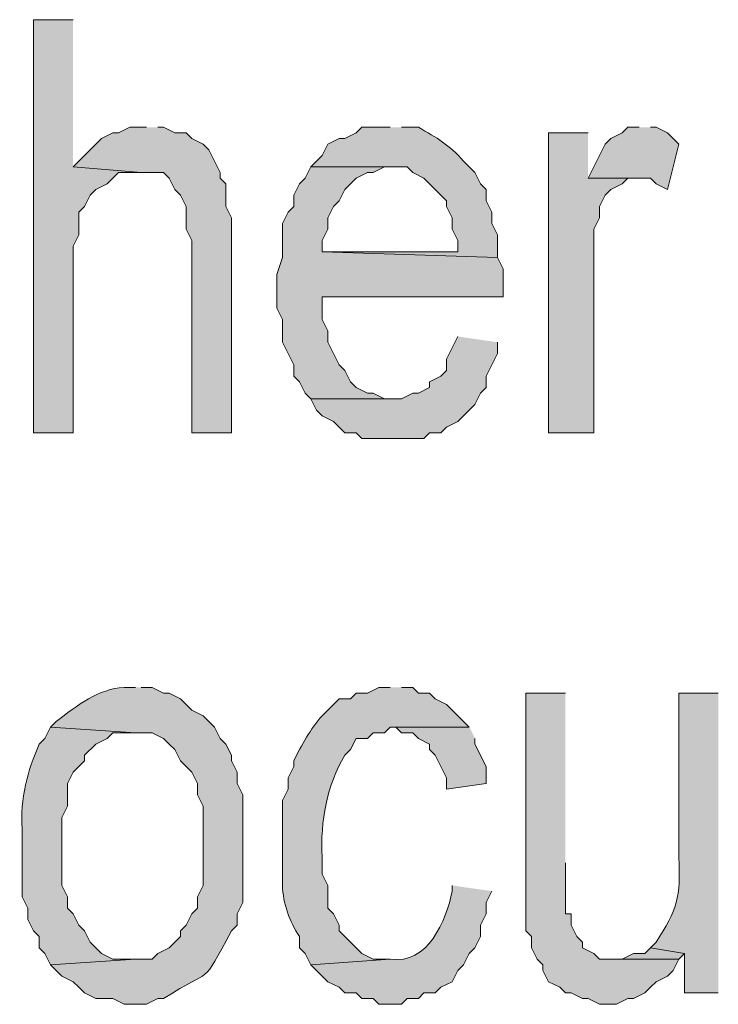
# Model space of a CAD drawing. Extents: x 17 to 595, y 17 to 775.
# Drawn here: x 321 to 329, y 39 to 49 of the extents above; entities that cross this region are included whole.
import ezdxf

# ---------------------------------------------------------------- set-up
doc = ezdxf.new("R2010")
doc.units = 0
doc.header["$MEASUREMENT"] = 0
doc.layers.add('Layer 1', color=7, linetype='Continuous', lineweight=0)

msp = doc.modelspace()

# ---------------------------------------------------------------- hatches: boundary and pattern name
at = {"layer": 'Layer 1', "true_color": 0x000000, "transparency": 33554687}
for points in [[(321.78, 49.26), (321.36, 49.26), (321.36, 44.88), (321.78, 44.88), (321.78, 46.86), (321.84, 46.98), (321.84, 47.22), (321.9, 47.28), (321.96, 47.4), (322.02, 47.46), (322.14, 47.52), (322.26, 47.64), (322.5, 47.64), (321.78, 47.7)], [(322.56, 48.12), (322.38, 48.12), (322.26, 48.06), (322.2, 48.06), (322.08, 48), (322.02, 47.94), (321.78, 47.7), (322.5, 47.64), (322.74, 47.64), (322.8, 47.58), (322.86, 47.46), (322.92, 47.4), (322.98, 47.28), (322.98, 47.04), (323.04, 46.92), (323.04, 44.88), (323.46, 44.88), (323.46, 47.16), (323.4, 47.28), (323.4, 47.52), (323.34, 47.58), (323.34, 47.64), (323.22, 47.88), (323.16, 47.94), (323.04, 48), (322.98, 48.06), (322.86, 48.06), (322.74, 48.12), (322.68, 48.12)], [(327.24, 48.06), (326.82, 48.06), (326.82, 44.88), (327.3, 44.88), (327.3, 47.04), (327.36, 47.16), (327.36, 47.28), (327.42, 47.4), (327.48, 47.46), (327.6, 47.52), (327.66, 47.58), (327.78, 47.58), (327.24, 47.58)], [(327.78, 48.12), (327.66, 48.12), (327.6, 48.06), (327.48, 48), (327.42, 47.94), (327.36, 47.82), (327.3, 47.7), (327.24, 47.58), (327.9, 47.58), (327.96, 47.52), (328.08, 47.46), (328.2, 47.94), (328.14, 48), (328.08, 48.06), (327.96, 48.12), (327.9, 48.12)], [(324.3, 47.7), (324.24, 47.58), (324.18, 47.52), (324.12, 47.4), (324.12, 47.28), (324.06, 47.22), (324, 47.1), (324, 46.74), (323.94, 46.56), (323.94, 46.2), (324, 46.08), (324, 45.84), (324.06, 45.72), (324.12, 45.6), (324.12, 45.48), (324.18, 45.42), (324.24, 45.3), (324.3, 45.24), (325.2, 45.24), (325.08, 45.24), (324.96, 45.3), (324.9, 45.3), (324.78, 45.36), (324.72, 45.42), (324.66, 45.54), (324.6, 45.6), (324.54, 45.72), (324.48, 45.84), (324.48, 45.96), (324.42, 46.08), (324.42, 46.32), (326.34, 46.32), (326.34, 46.62), (326.28, 46.74), (324.42, 46.8), (324.42, 46.92), (324.48, 47.04), (324.48, 47.16), (324.54, 47.28), (324.6, 47.34), (324.66, 47.46), (324.78, 47.58), (324.9, 47.64), (324.96, 47.64), (325.08, 47.7), (325.14, 47.7)], [(325.86, 45.9), (325.8, 45.78), (325.74, 45.66), (325.74, 45.54), (325.68, 45.48), (325.56, 45.42), (325.56, 45.36), (325.44, 45.3), (325.38, 45.3), (325.26, 45.24), (324.3, 45.24), (324.36, 45.12), (324.42, 45.06), (324.54, 45), (324.6, 44.94), (324.66, 44.88), (324.78, 44.88), (324.84, 44.82), (325.5, 44.82), (325.56, 44.88), (325.68, 44.88), (325.74, 44.94), (325.86, 45), (326.04, 45.18), (326.1, 45.3), (326.16, 45.36), (326.16, 45.48), (326.28, 45.72), (326.28, 45.84)], [(327, 42.12), (326.58, 42.12), (326.58, 39.6), (326.64, 39.54), (326.64, 39.42), (326.7, 39.3), (326.76, 39.24), (326.76, 39.18), (326.82, 39.06), (326.94, 39), (327, 38.94), (327.06, 38.94), (327.18, 38.88), (327.24, 38.88), (327.36, 38.82), (327.54, 38.82), (327.66, 38.88), (327.72, 38.88), (327.84, 38.94), (327.9, 39), (327.96, 39.06), (328.08, 39.12), (328.14, 39.18), (328.2, 39.3), (327.36, 39.3), (327.3, 39.36), (327.18, 39.42), (327.18, 39.48), (327.12, 39.54), (327.06, 39.66), (327.06, 39.78), (327, 39.78), (327, 40.32)], [(325.98, 41.76), (325.14, 41.76), (325.2, 41.76), (325.26, 41.7), (325.38, 41.7), (325.44, 41.64), (325.56, 41.58), (325.56, 41.52), (325.62, 41.46), (325.68, 41.34), (325.74, 41.22), (325.74, 41.1), (326.16, 41.16), (326.16, 41.34), (326.04, 41.58), (326.04, 41.64)], [(327.9, 39.42), (327.84, 39.36), (327.72, 39.36), (327.6, 39.3), (327.54, 39.3), (328.2, 39.3), (328.26, 39.36)]]:
    msp.add_hatch(color=18, dxfattribs=at).paths.add_polyline_path(points)
h = msp.add_hatch(color=18, dxfattribs=at)
edge = h.paths.add_edge_path()
edge.add_spline(control_points=[(325.14, 48.12), (325.14, 48.12), (324.84, 48.12), (324.84, 48.12), (324.84, 48.12), (324.78, 48.06), (324.78, 48.06), (324.78, 48.06), (324.66, 48), (324.66, 48), (324.66, 48), (324.6, 48), (324.6, 48), (324.6, 48), (324.48, 47.94), (324.48, 47.94), (324.48, 47.94), (324.42, 47.82), (324.42, 47.82), (324.42, 47.82), (324.36, 47.76), (324.36, 47.76), (324.36, 47.76), (324.3, 47.7), (324.3, 47.7), (324.3, 47.7), (325.32, 47.7), (325.32, 47.7), (325.32, 47.7), (325.38, 47.64), (325.38, 47.64), (325.38, 47.64), (325.5, 47.58), (325.5, 47.58), (325.5, 47.58), (325.74, 47.34), (325.74, 47.34), (325.74, 47.34), (325.74, 47.28), (325.74, 47.28), (325.74, 47.28), (325.8, 47.16), (325.8, 47.16), (325.8, 47.16), (325.8, 47.04), (325.8, 47.04), (325.8, 47.04), (325.86, 46.92), (325.86, 46.92), (325.86, 46.92), (325.86, 46.8), (325.86, 46.8), (325.86, 46.8), (324.42, 46.8), (324.42, 46.8), (324.42, 46.8), (326.28, 46.74), (326.28, 46.74), (326.28, 46.74), (326.28, 46.98), (326.28, 46.98), (326.28, 46.98), (326.22, 47.1), (326.22, 47.1), (326.22, 47.1), (326.22, 47.22), (326.22, 47.22), (326.22, 47.22), (326.16, 47.34), (326.16, 47.34), (326.16, 47.34), (326.16, 47.46), (326.16, 47.46), (326.16, 47.46), (326.1, 47.52), (326.1, 47.52), (326.1, 47.52), (326.04, 47.64), (326.04, 47.64), (326.04, 47.64), (325.92, 47.76), (325.92, 47.76), (325.771, 47.93), (325.635, 48.009), (325.44, 48.12), (325.44, 48.12), (325.26, 48.12), (325.26, 48.12)], knot_values=[0, 0, 0, 0, 1, 1, 1, 2, 2, 2, 3, 3, 3, 4, 4, 4, 5, 5, 5, 6, 6, 6, 7, 7, 7, 8, 8, 8, 9, 9, 9, 10, 10, 10, 11, 11, 11, 12, 12, 12, 13, 13, 13, 14, 14, 14, 15, 15, 15, 16, 16, 16, 17, 17, 17, 18, 18, 18, 19, 19, 19, 20, 20, 20, 21, 21, 21, 22, 22, 22, 23, 23, 23, 24, 24, 24, 25, 25, 25, 26, 26, 26, 27, 27, 27, 28, 28, 28, 29, 29, 29, 29], degree=3, periodic=0)
edge.add_line((325.26, 48.12), (325.14, 48.12))
h = msp.add_hatch(color=18, dxfattribs=at)
edge = h.paths.add_edge_path()
edge.add_spline(control_points=[(322.44, 42.18), (322.44, 42.18), (322.32, 42.18), (322.32, 42.18), (322.052, 42.167), (321.822, 41.989), (321.6, 41.82), (321.6, 41.82), (321.54, 41.76), (321.54, 41.76), (321.54, 41.76), (322.44, 41.7), (322.44, 41.7), (322.44, 41.7), (322.62, 41.7), (322.62, 41.7), (322.62, 41.7), (322.74, 41.64), (322.74, 41.64), (322.74, 41.64), (322.8, 41.58), (322.8, 41.58), (322.8, 41.58), (322.86, 41.52), (322.86, 41.52), (322.86, 41.52), (322.92, 41.4), (322.92, 41.4), (322.92, 41.4), (323.04, 41.28), (323.04, 41.28), (323.04, 41.28), (323.1, 41.16), (323.1, 41.16), (323.1, 41.16), (323.1, 41.04), (323.1, 41.04), (323.1, 41.04), (323.16, 40.92), (323.16, 40.92), (323.16, 40.92), (323.16, 40.08), (323.16, 40.08), (323.16, 40.08), (323.1, 39.96), (323.1, 39.96), (323.1, 39.96), (323.1, 39.84), (323.1, 39.84), (323.1, 39.84), (323.04, 39.78), (323.04, 39.78), (323.04, 39.78), (322.98, 39.66), (322.98, 39.66), (322.98, 39.66), (322.92, 39.6), (322.92, 39.6), (322.92, 39.6), (322.92, 39.54), (322.92, 39.54), (322.92, 39.54), (322.86, 39.48), (322.86, 39.48), (322.86, 39.48), (322.8, 39.42), (322.8, 39.42), (322.8, 39.42), (322.68, 39.36), (322.68, 39.36), (322.68, 39.36), (322.62, 39.3), (322.62, 39.3), (322.62, 39.3), (322.44, 39.3), (322.44, 39.3), (322.44, 39.3), (321.54, 39.24), (321.54, 39.24), (321.54, 39.24), (321.66, 39.12), (321.66, 39.12), (321.66, 39.12), (321.78, 39.06), (321.78, 39.06), (321.78, 39.06), (321.84, 39), (321.84, 39), (321.84, 39), (321.9, 38.94), (321.9, 38.94), (321.9, 38.94), (322.02, 38.88), (322.02, 38.88), (322.02, 38.88), (322.2, 38.88), (322.2, 38.88), (322.2, 38.88), (322.32, 38.82), (322.32, 38.82), (322.32, 38.82), (322.56, 38.82), (322.56, 38.82), (322.56, 38.82), (322.68, 38.88), (322.68, 38.88), (322.68, 38.88), (322.74, 38.88), (322.74, 38.88), (323.284, 39.23), (323.125, 38.985), (323.46, 39.6), (323.46, 39.6), (323.52, 39.66), (323.52, 39.66), (323.52, 39.66), (323.52, 39.78), (323.52, 39.78), (323.52, 39.78), (323.58, 39.9), (323.58, 39.9), (323.58, 39.9), (323.58, 41.04), (323.58, 41.04), (323.58, 41.04), (323.52, 41.16), (323.52, 41.16), (323.52, 41.16), (323.52, 41.28), (323.52, 41.28), (323.52, 41.28), (323.46, 41.4), (323.46, 41.4), (323.46, 41.4), (323.46, 41.46), (323.46, 41.46), (323.46, 41.46), (323.4, 41.58), (323.4, 41.58), (323.4, 41.58), (323.34, 41.64), (323.34, 41.64), (323.34, 41.64), (323.28, 41.76), (323.28, 41.76), (323.28, 41.76), (323.16, 41.88), (323.16, 41.88), (323.16, 41.88), (323.04, 41.94), (323.04, 41.94), (323.04, 41.94), (322.98, 42), (322.98, 42), (322.98, 42), (322.92, 42.06), (322.92, 42.06), (322.92, 42.06), (322.8, 42.12), (322.8, 42.12), (322.8, 42.12), (322.74, 42.12), (322.74, 42.12), (322.74, 42.12), (322.62, 42.18), (322.62, 42.18), (322.62, 42.18), (322.5, 42.18), (322.5, 42.18)], knot_values=[0, 0, 0, 0, 1, 1, 1, 2, 2, 2, 3, 3, 3, 4, 4, 4, 5, 5, 5, 6, 6, 6, 7, 7, 7, 8, 8, 8, 9, 9, 9, 10, 10, 10, 11, 11, 11, 12, 12, 12, 13, 13, 13, 14, 14, 14, 15, 15, 15, 16, 16, 16, 17, 17, 17, 18, 18, 18, 19, 19, 19, 20, 20, 20, 21, 21, 21, 22, 22, 22, 23, 23, 23, 24, 24, 24, 25, 25, 25, 26, 26, 26, 27, 27, 27, 28, 28, 28, 29, 29, 29, 30, 30, 30, 31, 31, 31, 32, 32, 32, 33, 33, 33, 34, 34, 34, 35, 35, 35, 36, 36, 36, 37, 37, 37, 38, 38, 38, 39, 39, 39, 40, 40, 40, 41, 41, 41, 42, 42, 42, 43, 43, 43, 44, 44, 44, 45, 45, 45, 46, 46, 46, 47, 47, 47, 48, 48, 48, 49, 49, 49, 50, 50, 50, 51, 51, 51, 52, 52, 52, 53, 53, 53, 54, 54, 54, 55, 55, 55, 56, 56, 56, 56], degree=3, periodic=0)
edge.add_line((322.5, 42.18), (322.44, 42.18))
h = msp.add_hatch(color=18, dxfattribs=at)
edge = h.paths.add_edge_path()
edge.add_spline(control_points=[(325.14, 42.18), (325.14, 42.18), (325.02, 42.18), (325.02, 42.18), (325.02, 42.18), (324.9, 42.12), (324.9, 42.12), (324.9, 42.12), (324.78, 42.12), (324.78, 42.12), (324.78, 42.12), (324.72, 42.06), (324.72, 42.06), (324.72, 42.06), (324.6, 42.06), (324.6, 42.06), (324.6, 42.06), (324.54, 42), (324.54, 42), (324.54, 42), (324.42, 41.88), (324.42, 41.88), (324.298, 41.738), (324.201, 41.571), (324.12, 41.4), (324.12, 41.4), (324.12, 41.34), (324.12, 41.34), (324.12, 41.34), (324.06, 41.22), (324.06, 41.22), (324.06, 41.22), (324.06, 41.1), (324.06, 41.1), (324.06, 41.1), (324, 40.98), (324, 40.98), (324, 40.78), (324, 40.58), (324, 40.38), (324, 40.38), (324, 40.08), (324, 40.08), (324.004, 39.891), (324.075, 39.696), (324.18, 39.54), (324.18, 39.54), (324.18, 39.42), (324.18, 39.42), (324.18, 39.42), (324.24, 39.36), (324.24, 39.36), (324.24, 39.36), (324.3, 39.24), (324.3, 39.24), (324.3, 39.24), (325.14, 39.3), (325.14, 39.3), (325.14, 39.3), (324.96, 39.3), (324.96, 39.3), (324.96, 39.3), (324.84, 39.36), (324.84, 39.36), (324.84, 39.36), (324.6, 39.6), (324.6, 39.6), (324.6, 39.6), (324.6, 39.66), (324.6, 39.66), (324.6, 39.66), (324.54, 39.78), (324.54, 39.78), (324.54, 39.78), (324.48, 39.84), (324.48, 39.84), (324.48, 39.84), (324.48, 40.08), (324.48, 40.08), (324.48, 40.08), (324.42, 40.2), (324.42, 40.2), (324.42, 40.2), (324.42, 40.38), (324.42, 40.38), (324.4, 40.763), (324.472, 41.142), (324.66, 41.46), (324.66, 41.46), (324.72, 41.52), (324.72, 41.52), (324.72, 41.52), (324.78, 41.64), (324.78, 41.64), (324.78, 41.64), (324.9, 41.64), (324.9, 41.64), (324.9, 41.64), (324.96, 41.7), (324.96, 41.7), (324.96, 41.7), (325.08, 41.7), (325.08, 41.7), (325.08, 41.7), (325.14, 41.76), (325.14, 41.76), (325.14, 41.76), (325.98, 41.76), (325.98, 41.76), (325.98, 41.76), (325.74, 42), (325.74, 42), (325.74, 42), (325.62, 42.06), (325.62, 42.06), (325.62, 42.06), (325.56, 42.12), (325.56, 42.12), (325.56, 42.12), (325.44, 42.12), (325.44, 42.12), (325.44, 42.12), (325.38, 42.18), (325.38, 42.18), (325.38, 42.18), (325.26, 42.18), (325.26, 42.18)], knot_values=[0, 0, 0, 0, 1, 1, 1, 2, 2, 2, 3, 3, 3, 4, 4, 4, 5, 5, 5, 6, 6, 6, 7, 7, 7, 8, 8, 8, 9, 9, 9, 10, 10, 10, 11, 11, 11, 12, 12, 12, 13, 13, 13, 14, 14, 14, 15, 15, 15, 16, 16, 16, 17, 17, 17, 18, 18, 18, 19, 19, 19, 20, 20, 20, 21, 21, 21, 22, 22, 22, 23, 23, 23, 24, 24, 24, 25, 25, 25, 26, 26, 26, 27, 27, 27, 28, 28, 28, 29, 29, 29, 30, 30, 30, 31, 31, 31, 32, 32, 32, 33, 33, 33, 34, 34, 34, 35, 35, 35, 36, 36, 36, 37, 37, 37, 38, 38, 38, 39, 39, 39, 40, 40, 40, 41, 41, 41, 42, 42, 42, 42], degree=3, periodic=0)
edge.add_line((325.26, 42.18), (325.14, 42.18))
h = msp.add_hatch(color=18, dxfattribs=at)
edge = h.paths.add_edge_path()
edge.add_spline(control_points=[(328.62, 42.12), (328.62, 42.12), (328.2, 42.12), (328.2, 42.12), (328.2, 42.12), (328.2, 40.38), (328.2, 40.38), (328.225, 39.957), (328.184, 39.822), (327.96, 39.48), (327.96, 39.48), (327.9, 39.42), (327.9, 39.42), (327.9, 39.42), (328.26, 39.36), (328.26, 39.36), (328.26, 39.36), (328.26, 38.94), (328.26, 38.94), (328.26, 38.94), (328.62, 38.94), (328.62, 38.94)], knot_values=[0, 0, 0, 0, 1, 1, 1, 2, 2, 2, 3, 3, 3, 4, 4, 4, 5, 5, 5, 6, 6, 6, 7, 7, 7, 7], degree=3, periodic=0)
edge.add_line((328.62, 38.94), (328.62, 42.12))
h = msp.add_hatch(color=18, dxfattribs=at)
edge = h.paths.add_edge_path()
edge.add_spline(control_points=[(321.54, 41.76), (321.54, 41.76), (321.48, 41.64), (321.48, 41.64), (321.48, 41.64), (321.42, 41.58), (321.42, 41.58), (321.299, 41.295), (321.214, 41), (321.24, 40.68), (321.24, 40.68), (321.24, 39.96), (321.24, 39.96), (321.24, 39.96), (321.3, 39.84), (321.3, 39.84), (321.3, 39.84), (321.3, 39.72), (321.3, 39.72), (321.3, 39.72), (321.36, 39.6), (321.36, 39.6), (321.36, 39.6), (321.42, 39.54), (321.42, 39.54), (321.42, 39.54), (321.42, 39.42), (321.42, 39.42), (321.42, 39.42), (321.48, 39.36), (321.48, 39.36), (321.48, 39.36), (321.54, 39.24), (321.54, 39.24), (321.54, 39.24), (322.44, 39.3), (322.44, 39.3), (322.44, 39.3), (322.2, 39.3), (322.2, 39.3), (322.2, 39.3), (322.08, 39.36), (322.08, 39.36), (322.08, 39.36), (321.96, 39.48), (321.96, 39.48), (321.96, 39.48), (321.9, 39.6), (321.9, 39.6), (321.9, 39.6), (321.84, 39.66), (321.84, 39.66), (321.84, 39.66), (321.78, 39.78), (321.78, 39.78), (321.78, 39.78), (321.72, 39.84), (321.72, 39.84), (321.72, 39.84), (321.72, 39.96), (321.72, 39.96), (321.72, 39.96), (321.66, 40.08), (321.66, 40.08), (321.66, 40.08), (321.66, 40.8), (321.66, 40.8), (321.66, 40.8), (321.72, 40.92), (321.72, 40.92), (321.72, 40.92), (321.72, 41.16), (321.72, 41.16), (321.72, 41.16), (321.78, 41.28), (321.78, 41.28), (321.78, 41.28), (321.9, 41.4), (321.9, 41.4), (321.9, 41.4), (321.9, 41.46), (321.9, 41.46), (321.9, 41.46), (322.02, 41.58), (322.02, 41.58), (322.02, 41.58), (322.14, 41.64), (322.14, 41.64), (322.14, 41.64), (322.2, 41.7), (322.2, 41.7), (322.2, 41.7), (322.44, 41.7), (322.44, 41.7)], knot_values=[0, 0, 0, 0, 1, 1, 1, 2, 2, 2, 3, 3, 3, 4, 4, 4, 5, 5, 5, 6, 6, 6, 7, 7, 7, 8, 8, 8, 9, 9, 9, 10, 10, 10, 11, 11, 11, 12, 12, 12, 13, 13, 13, 14, 14, 14, 15, 15, 15, 16, 16, 16, 17, 17, 17, 18, 18, 18, 19, 19, 19, 20, 20, 20, 21, 21, 21, 22, 22, 22, 23, 23, 23, 24, 24, 24, 25, 25, 25, 26, 26, 26, 27, 27, 27, 28, 28, 28, 29, 29, 29, 30, 30, 30, 31, 31, 31, 31], degree=3, periodic=0)
edge.add_line((322.44, 41.7), (321.54, 41.76))
h = msp.add_hatch(color=18, dxfattribs=at)
edge = h.paths.add_edge_path()
edge.add_spline(control_points=[(325.8, 40.08), (325.8, 40.08), (325.8, 40.02), (325.8, 40.02), (325.733, 39.707), (325.543, 39.235), (325.14, 39.3), (325.14, 39.3), (324.3, 39.24), (324.3, 39.24), (324.3, 39.24), (324.36, 39.18), (324.36, 39.18), (324.36, 39.18), (324.48, 39.06), (324.48, 39.06), (324.48, 39.06), (324.6, 39), (324.6, 39), (324.6, 39), (324.66, 38.94), (324.66, 38.94), (324.66, 38.94), (324.78, 38.94), (324.78, 38.94), (324.78, 38.94), (324.84, 38.88), (324.84, 38.88), (324.84, 38.88), (324.96, 38.88), (324.96, 38.88), (324.96, 38.88), (325.02, 38.82), (325.02, 38.82), (325.02, 38.82), (325.26, 38.82), (325.26, 38.82), (325.26, 38.82), (325.32, 38.88), (325.32, 38.88), (325.32, 38.88), (325.44, 38.88), (325.44, 38.88), (325.44, 38.88), (325.5, 38.94), (325.5, 38.94), (325.5, 38.94), (325.62, 38.94), (325.62, 38.94), (325.62, 38.94), (325.68, 39), (325.68, 39), (325.68, 39), (325.8, 39.06), (325.8, 39.06), (325.8, 39.06), (325.86, 39.18), (325.86, 39.18), (325.86, 39.18), (325.92, 39.24), (325.92, 39.24), (325.92, 39.24), (325.98, 39.36), (325.98, 39.36), (325.98, 39.36), (326.04, 39.42), (326.04, 39.42), (326.04, 39.42), (326.1, 39.54), (326.1, 39.54), (326.1, 39.54), (326.1, 39.66), (326.1, 39.66), (326.1, 39.66), (326.16, 39.78), (326.16, 39.78), (326.16, 39.78), (326.16, 39.9), (326.16, 39.9), (326.16, 39.9), (326.22, 40.02), (326.22, 40.02)], knot_values=[0, 0, 0, 0, 1, 1, 1, 2, 2, 2, 3, 3, 3, 4, 4, 4, 5, 5, 5, 6, 6, 6, 7, 7, 7, 8, 8, 8, 9, 9, 9, 10, 10, 10, 11, 11, 11, 12, 12, 12, 13, 13, 13, 14, 14, 14, 15, 15, 15, 16, 16, 16, 17, 17, 17, 18, 18, 18, 19, 19, 19, 20, 20, 20, 21, 21, 21, 22, 22, 22, 23, 23, 23, 24, 24, 24, 25, 25, 25, 26, 26, 26, 27, 27, 27, 27], degree=3, periodic=0)
edge.add_line((326.22, 40.02), (325.8, 40.08))

# ---------------------------------------------------------------- linework, layer by layer
at = {"layer": 'Layer 1'}
for points in [[(321.78, 49.26), (321.36, 49.26), (321.36, 44.88), (321.78, 44.88), (321.78, 46.86), (321.84, 46.98), (321.84, 47.22), (321.9, 47.28), (321.96, 47.4), (322.02, 47.46), (322.14, 47.52), (322.26, 47.64), (322.5, 47.64), (321.78, 47.7)], [(322.56, 48.12), (322.38, 48.12), (322.26, 48.06), (322.2, 48.06), (322.08, 48), (322.02, 47.94), (321.78, 47.7), (322.5, 47.64), (322.74, 47.64), (322.8, 47.58), (322.86, 47.46), (322.92, 47.4), (322.98, 47.28), (322.98, 47.04), (323.04, 46.92), (323.04, 44.88), (323.46, 44.88), (323.46, 47.16), (323.4, 47.28), (323.4, 47.52), (323.34, 47.58), (323.34, 47.64), (323.22, 47.88), (323.16, 47.94), (323.04, 48), (322.98, 48.06), (322.86, 48.06), (322.74, 48.12), (322.68, 48.12)], [(327.24, 48.06), (326.82, 48.06), (326.82, 44.88), (327.3, 44.88), (327.3, 47.04), (327.36, 47.16), (327.36, 47.28), (327.42, 47.4), (327.48, 47.46), (327.6, 47.52), (327.66, 47.58), (327.78, 47.58), (327.24, 47.58)], [(327.78, 48.12), (327.66, 48.12), (327.6, 48.06), (327.48, 48), (327.42, 47.94), (327.36, 47.82), (327.3, 47.7), (327.24, 47.58), (327.9, 47.58), (327.96, 47.52), (328.08, 47.46), (328.2, 47.94), (328.14, 48), (328.08, 48.06), (327.96, 48.12), (327.9, 48.12)], [(324.3, 47.7), (324.24, 47.58), (324.18, 47.52), (324.12, 47.4), (324.12, 47.28), (324.06, 47.22), (324, 47.1), (324, 46.74), (323.94, 46.56), (323.94, 46.2), (324, 46.08), (324, 45.84), (324.06, 45.72), (324.12, 45.6), (324.12, 45.48), (324.18, 45.42), (324.24, 45.3), (324.3, 45.24), (325.2, 45.24), (325.08, 45.24), (324.96, 45.3), (324.9, 45.3), (324.78, 45.36), (324.72, 45.42), (324.66, 45.54), (324.6, 45.6), (324.54, 45.72), (324.48, 45.84), (324.48, 45.96), (324.42, 46.08), (324.42, 46.32), (326.34, 46.32), (326.34, 46.62), (326.28, 46.74), (324.42, 46.8), (324.42, 46.92), (324.48, 47.04), (324.48, 47.16), (324.54, 47.28), (324.6, 47.34), (324.66, 47.46), (324.78, 47.58), (324.9, 47.64), (324.96, 47.64), (325.08, 47.7), (325.14, 47.7)], [(325.86, 45.9), (325.8, 45.78), (325.74, 45.66), (325.74, 45.54), (325.68, 45.48), (325.56, 45.42), (325.56, 45.36), (325.44, 45.3), (325.38, 45.3), (325.26, 45.24), (324.3, 45.24), (324.36, 45.12), (324.42, 45.06), (324.54, 45), (324.6, 44.94), (324.66, 44.88), (324.78, 44.88), (324.84, 44.82), (325.5, 44.82), (325.56, 44.88), (325.68, 44.88), (325.74, 44.94), (325.86, 45), (326.04, 45.18), (326.1, 45.3), (326.16, 45.36), (326.16, 45.48), (326.28, 45.72), (326.28, 45.84)], [(327, 42.12), (326.58, 42.12), (326.58, 39.6), (326.64, 39.54), (326.64, 39.42), (326.7, 39.3), (326.76, 39.24), (326.76, 39.18), (326.82, 39.06), (326.94, 39), (327, 38.94), (327.06, 38.94), (327.18, 38.88), (327.24, 38.88), (327.36, 38.82), (327.54, 38.82), (327.66, 38.88), (327.72, 38.88), (327.84, 38.94), (327.9, 39), (327.96, 39.06), (328.08, 39.12), (328.14, 39.18), (328.2, 39.3), (327.36, 39.3), (327.3, 39.36), (327.18, 39.42), (327.18, 39.48), (327.12, 39.54), (327.06, 39.66), (327.06, 39.78), (327, 39.78), (327, 40.32)], [(325.98, 41.76), (325.14, 41.76), (325.2, 41.76), (325.26, 41.7), (325.38, 41.7), (325.44, 41.64), (325.56, 41.58), (325.56, 41.52), (325.62, 41.46), (325.68, 41.34), (325.74, 41.22), (325.74, 41.1), (326.16, 41.16), (326.16, 41.34), (326.04, 41.58), (326.04, 41.64)], [(327.9, 39.42), (327.84, 39.36), (327.72, 39.36), (327.6, 39.3), (327.54, 39.3), (328.2, 39.3), (328.26, 39.36)]]:
    msp.add_lwpolyline(points, dxfattribs=at)
for points, knots in [([(325.14, 48.12), (325.14, 48.12), (324.84, 48.12), (324.84, 48.12), (324.84, 48.12), (324.78, 48.06), (324.78, 48.06), (324.78, 48.06), (324.66, 48), (324.66, 48), (324.66, 48), (324.6, 48), (324.6, 48), (324.6, 48), (324.48, 47.94), (324.48, 47.94), (324.48, 47.94), (324.42, 47.82), (324.42, 47.82), (324.42, 47.82), (324.36, 47.76), (324.36, 47.76), (324.36, 47.76), (324.3, 47.7), (324.3, 47.7), (324.3, 47.7), (325.32, 47.7), (325.32, 47.7), (325.32, 47.7), (325.38, 47.64), (325.38, 47.64), (325.38, 47.64), (325.5, 47.58), (325.5, 47.58), (325.5, 47.58), (325.74, 47.34), (325.74, 47.34), (325.74, 47.34), (325.74, 47.28), (325.74, 47.28), (325.74, 47.28), (325.8, 47.16), (325.8, 47.16), (325.8, 47.16), (325.8, 47.04), (325.8, 47.04), (325.8, 47.04), (325.86, 46.92), (325.86, 46.92), (325.86, 46.92), (325.86, 46.8), (325.86, 46.8), (325.86, 46.8), (324.42, 46.8), (324.42, 46.8), (324.42, 46.8), (326.28, 46.74), (326.28, 46.74), (326.28, 46.74), (326.28, 46.98), (326.28, 46.98), (326.28, 46.98), (326.22, 47.1), (326.22, 47.1), (326.22, 47.1), (326.22, 47.22), (326.22, 47.22), (326.22, 47.22), (326.16, 47.34), (326.16, 47.34), (326.16, 47.34), (326.16, 47.46), (326.16, 47.46), (326.16, 47.46), (326.1, 47.52), (326.1, 47.52), (326.1, 47.52), (326.04, 47.64), (326.04, 47.64), (326.04, 47.64), (325.92, 47.76), (325.92, 47.76), (325.771, 47.93), (325.635, 48.009), (325.44, 48.12), (325.44, 48.12), (325.26, 48.12), (325.26, 48.12)], [0, 0, 0, 0, 1, 1, 1, 2, 2, 2, 3, 3, 3, 4, 4, 4, 5, 5, 5, 6, 6, 6, 7, 7, 7, 8, 8, 8, 9, 9, 9, 10, 10, 10, 11, 11, 11, 12, 12, 12, 13, 13, 13, 14, 14, 14, 15, 15, 15, 16, 16, 16, 17, 17, 17, 18, 18, 18, 19, 19, 19, 20, 20, 20, 21, 21, 21, 22, 22, 22, 23, 23, 23, 24, 24, 24, 25, 25, 25, 26, 26, 26, 27, 27, 27, 28, 28, 28, 29, 29, 29, 29]), ([(322.44, 42.18), (322.44, 42.18), (322.32, 42.18), (322.32, 42.18), (322.052, 42.167), (321.822, 41.989), (321.6, 41.82), (321.6, 41.82), (321.54, 41.76), (321.54, 41.76), (321.54, 41.76), (322.44, 41.7), (322.44, 41.7), (322.44, 41.7), (322.62, 41.7), (322.62, 41.7), (322.62, 41.7), (322.74, 41.64), (322.74, 41.64), (322.74, 41.64), (322.8, 41.58), (322.8, 41.58), (322.8, 41.58), (322.86, 41.52), (322.86, 41.52), (322.86, 41.52), (322.92, 41.4), (322.92, 41.4), (322.92, 41.4), (323.04, 41.28), (323.04, 41.28), (323.04, 41.28), (323.1, 41.16), (323.1, 41.16), (323.1, 41.16), (323.1, 41.04), (323.1, 41.04), (323.1, 41.04), (323.16, 40.92), (323.16, 40.92), (323.16, 40.92), (323.16, 40.08), (323.16, 40.08), (323.16, 40.08), (323.1, 39.96), (323.1, 39.96), (323.1, 39.96), (323.1, 39.84), (323.1, 39.84), (323.1, 39.84), (323.04, 39.78), (323.04, 39.78), (323.04, 39.78), (322.98, 39.66), (322.98, 39.66), (322.98, 39.66), (322.92, 39.6), (322.92, 39.6), (322.92, 39.6), (322.92, 39.54), (322.92, 39.54), (322.92, 39.54), (322.86, 39.48), (322.86, 39.48), (322.86, 39.48), (322.8, 39.42), (322.8, 39.42), (322.8, 39.42), (322.68, 39.36), (322.68, 39.36), (322.68, 39.36), (322.62, 39.3), (322.62, 39.3), (322.62, 39.3), (322.44, 39.3), (322.44, 39.3), (322.44, 39.3), (321.54, 39.24), (321.54, 39.24), (321.54, 39.24), (321.66, 39.12), (321.66, 39.12), (321.66, 39.12), (321.78, 39.06), (321.78, 39.06), (321.78, 39.06), (321.84, 39), (321.84, 39), (321.84, 39), (321.9, 38.94), (321.9, 38.94), (321.9, 38.94), (322.02, 38.88), (322.02, 38.88), (322.02, 38.88), (322.2, 38.88), (322.2, 38.88), (322.2, 38.88), (322.32, 38.82), (322.32, 38.82), (322.32, 38.82), (322.56, 38.82), (322.56, 38.82), (322.56, 38.82), (322.68, 38.88), (322.68, 38.88), (322.68, 38.88), (322.74, 38.88), (322.74, 38.88), (323.284, 39.23), (323.125, 38.985), (323.46, 39.6), (323.46, 39.6), (323.52, 39.66), (323.52, 39.66), (323.52, 39.66), (323.52, 39.78), (323.52, 39.78), (323.52, 39.78), (323.58, 39.9), (323.58, 39.9), (323.58, 39.9), (323.58, 41.04), (323.58, 41.04), (323.58, 41.04), (323.52, 41.16), (323.52, 41.16), (323.52, 41.16), (323.52, 41.28), (323.52, 41.28), (323.52, 41.28), (323.46, 41.4), (323.46, 41.4), (323.46, 41.4), (323.46, 41.46), (323.46, 41.46), (323.46, 41.46), (323.4, 41.58), (323.4, 41.58), (323.4, 41.58), (323.34, 41.64), (323.34, 41.64), (323.34, 41.64), (323.28, 41.76), (323.28, 41.76), (323.28, 41.76), (323.16, 41.88), (323.16, 41.88), (323.16, 41.88), (323.04, 41.94), (323.04, 41.94), (323.04, 41.94), (322.98, 42), (322.98, 42), (322.98, 42), (322.92, 42.06), (322.92, 42.06), (322.92, 42.06), (322.8, 42.12), (322.8, 42.12), (322.8, 42.12), (322.74, 42.12), (322.74, 42.12), (322.74, 42.12), (322.62, 42.18), (322.62, 42.18), (322.62, 42.18), (322.5, 42.18), (322.5, 42.18)], [0, 0, 0, 0, 1, 1, 1, 2, 2, 2, 3, 3, 3, 4, 4, 4, 5, 5, 5, 6, 6, 6, 7, 7, 7, 8, 8, 8, 9, 9, 9, 10, 10, 10, 11, 11, 11, 12, 12, 12, 13, 13, 13, 14, 14, 14, 15, 15, 15, 16, 16, 16, 17, 17, 17, 18, 18, 18, 19, 19, 19, 20, 20, 20, 21, 21, 21, 22, 22, 22, 23, 23, 23, 24, 24, 24, 25, 25, 25, 26, 26, 26, 27, 27, 27, 28, 28, 28, 29, 29, 29, 30, 30, 30, 31, 31, 31, 32, 32, 32, 33, 33, 33, 34, 34, 34, 35, 35, 35, 36, 36, 36, 37, 37, 37, 38, 38, 38, 39, 39, 39, 40, 40, 40, 41, 41, 41, 42, 42, 42, 43, 43, 43, 44, 44, 44, 45, 45, 45, 46, 46, 46, 47, 47, 47, 48, 48, 48, 49, 49, 49, 50, 50, 50, 51, 51, 51, 52, 52, 52, 53, 53, 53, 54, 54, 54, 55, 55, 55, 56, 56, 56, 56]), ([(325.14, 42.18), (325.14, 42.18), (325.02, 42.18), (325.02, 42.18), (325.02, 42.18), (324.9, 42.12), (324.9, 42.12), (324.9, 42.12), (324.78, 42.12), (324.78, 42.12), (324.78, 42.12), (324.72, 42.06), (324.72, 42.06), (324.72, 42.06), (324.6, 42.06), (324.6, 42.06), (324.6, 42.06), (324.54, 42), (324.54, 42), (324.54, 42), (324.42, 41.88), (324.42, 41.88), (324.298, 41.738), (324.201, 41.571), (324.12, 41.4), (324.12, 41.4), (324.12, 41.34), (324.12, 41.34), (324.12, 41.34), (324.06, 41.22), (324.06, 41.22), (324.06, 41.22), (324.06, 41.1), (324.06, 41.1), (324.06, 41.1), (324, 40.98), (324, 40.98), (324, 40.78), (324, 40.58), (324, 40.38), (324, 40.38), (324, 40.08), (324, 40.08), (324.004, 39.891), (324.075, 39.696), (324.18, 39.54), (324.18, 39.54), (324.18, 39.42), (324.18, 39.42), (324.18, 39.42), (324.24, 39.36), (324.24, 39.36), (324.24, 39.36), (324.3, 39.24), (324.3, 39.24), (324.3, 39.24), (325.14, 39.3), (325.14, 39.3), (325.14, 39.3), (324.96, 39.3), (324.96, 39.3), (324.96, 39.3), (324.84, 39.36), (324.84, 39.36), (324.84, 39.36), (324.6, 39.6), (324.6, 39.6), (324.6, 39.6), (324.6, 39.66), (324.6, 39.66), (324.6, 39.66), (324.54, 39.78), (324.54, 39.78), (324.54, 39.78), (324.48, 39.84), (324.48, 39.84), (324.48, 39.84), (324.48, 40.08), (324.48, 40.08), (324.48, 40.08), (324.42, 40.2), (324.42, 40.2), (324.42, 40.2), (324.42, 40.38), (324.42, 40.38), (324.4, 40.763), (324.472, 41.142), (324.66, 41.46), (324.66, 41.46), (324.72, 41.52), (324.72, 41.52), (324.72, 41.52), (324.78, 41.64), (324.78, 41.64), (324.78, 41.64), (324.9, 41.64), (324.9, 41.64), (324.9, 41.64), (324.96, 41.7), (324.96, 41.7), (324.96, 41.7), (325.08, 41.7), (325.08, 41.7), (325.08, 41.7), (325.14, 41.76), (325.14, 41.76), (325.14, 41.76), (325.98, 41.76), (325.98, 41.76), (325.98, 41.76), (325.74, 42), (325.74, 42), (325.74, 42), (325.62, 42.06), (325.62, 42.06), (325.62, 42.06), (325.56, 42.12), (325.56, 42.12), (325.56, 42.12), (325.44, 42.12), (325.44, 42.12), (325.44, 42.12), (325.38, 42.18), (325.38, 42.18), (325.38, 42.18), (325.26, 42.18), (325.26, 42.18)], [0, 0, 0, 0, 1, 1, 1, 2, 2, 2, 3, 3, 3, 4, 4, 4, 5, 5, 5, 6, 6, 6, 7, 7, 7, 8, 8, 8, 9, 9, 9, 10, 10, 10, 11, 11, 11, 12, 12, 12, 13, 13, 13, 14, 14, 14, 15, 15, 15, 16, 16, 16, 17, 17, 17, 18, 18, 18, 19, 19, 19, 20, 20, 20, 21, 21, 21, 22, 22, 22, 23, 23, 23, 24, 24, 24, 25, 25, 25, 26, 26, 26, 27, 27, 27, 28, 28, 28, 29, 29, 29, 30, 30, 30, 31, 31, 31, 32, 32, 32, 33, 33, 33, 34, 34, 34, 35, 35, 35, 36, 36, 36, 37, 37, 37, 38, 38, 38, 39, 39, 39, 40, 40, 40, 41, 41, 41, 42, 42, 42, 42]), ([(328.62, 42.12), (328.62, 42.12), (328.2, 42.12), (328.2, 42.12), (328.2, 42.12), (328.2, 40.38), (328.2, 40.38), (328.225, 39.957), (328.184, 39.822), (327.96, 39.48), (327.96, 39.48), (327.9, 39.42), (327.9, 39.42), (327.9, 39.42), (328.26, 39.36), (328.26, 39.36), (328.26, 39.36), (328.26, 38.94), (328.26, 38.94), (328.26, 38.94), (328.62, 38.94), (328.62, 38.94)], [0, 0, 0, 0, 1, 1, 1, 2, 2, 2, 3, 3, 3, 4, 4, 4, 5, 5, 5, 6, 6, 6, 7, 7, 7, 7]), ([(321.54, 41.76), (321.54, 41.76), (321.48, 41.64), (321.48, 41.64), (321.48, 41.64), (321.42, 41.58), (321.42, 41.58), (321.299, 41.295), (321.214, 41), (321.24, 40.68), (321.24, 40.68), (321.24, 39.96), (321.24, 39.96), (321.24, 39.96), (321.3, 39.84), (321.3, 39.84), (321.3, 39.84), (321.3, 39.72), (321.3, 39.72), (321.3, 39.72), (321.36, 39.6), (321.36, 39.6), (321.36, 39.6), (321.42, 39.54), (321.42, 39.54), (321.42, 39.54), (321.42, 39.42), (321.42, 39.42), (321.42, 39.42), (321.48, 39.36), (321.48, 39.36), (321.48, 39.36), (321.54, 39.24), (321.54, 39.24), (321.54, 39.24), (322.44, 39.3), (322.44, 39.3), (322.44, 39.3), (322.2, 39.3), (322.2, 39.3), (322.2, 39.3), (322.08, 39.36), (322.08, 39.36), (322.08, 39.36), (321.96, 39.48), (321.96, 39.48), (321.96, 39.48), (321.9, 39.6), (321.9, 39.6), (321.9, 39.6), (321.84, 39.66), (321.84, 39.66), (321.84, 39.66), (321.78, 39.78), (321.78, 39.78), (321.78, 39.78), (321.72, 39.84), (321.72, 39.84), (321.72, 39.84), (321.72, 39.96), (321.72, 39.96), (321.72, 39.96), (321.66, 40.08), (321.66, 40.08), (321.66, 40.08), (321.66, 40.8), (321.66, 40.8), (321.66, 40.8), (321.72, 40.92), (321.72, 40.92), (321.72, 40.92), (321.72, 41.16), (321.72, 41.16), (321.72, 41.16), (321.78, 41.28), (321.78, 41.28), (321.78, 41.28), (321.9, 41.4), (321.9, 41.4), (321.9, 41.4), (321.9, 41.46), (321.9, 41.46), (321.9, 41.46), (322.02, 41.58), (322.02, 41.58), (322.02, 41.58), (322.14, 41.64), (322.14, 41.64), (322.14, 41.64), (322.2, 41.7), (322.2, 41.7), (322.2, 41.7), (322.44, 41.7), (322.44, 41.7)], [0, 0, 0, 0, 1, 1, 1, 2, 2, 2, 3, 3, 3, 4, 4, 4, 5, 5, 5, 6, 6, 6, 7, 7, 7, 8, 8, 8, 9, 9, 9, 10, 10, 10, 11, 11, 11, 12, 12, 12, 13, 13, 13, 14, 14, 14, 15, 15, 15, 16, 16, 16, 17, 17, 17, 18, 18, 18, 19, 19, 19, 20, 20, 20, 21, 21, 21, 22, 22, 22, 23, 23, 23, 24, 24, 24, 25, 25, 25, 26, 26, 26, 27, 27, 27, 28, 28, 28, 29, 29, 29, 30, 30, 30, 31, 31, 31, 31]), ([(325.8, 40.08), (325.8, 40.08), (325.8, 40.02), (325.8, 40.02), (325.733, 39.707), (325.543, 39.235), (325.14, 39.3), (325.14, 39.3), (324.3, 39.24), (324.3, 39.24), (324.3, 39.24), (324.36, 39.18), (324.36, 39.18), (324.36, 39.18), (324.48, 39.06), (324.48, 39.06), (324.48, 39.06), (324.6, 39), (324.6, 39), (324.6, 39), (324.66, 38.94), (324.66, 38.94), (324.66, 38.94), (324.78, 38.94), (324.78, 38.94), (324.78, 38.94), (324.84, 38.88), (324.84, 38.88), (324.84, 38.88), (324.96, 38.88), (324.96, 38.88), (324.96, 38.88), (325.02, 38.82), (325.02, 38.82), (325.02, 38.82), (325.26, 38.82), (325.26, 38.82), (325.26, 38.82), (325.32, 38.88), (325.32, 38.88), (325.32, 38.88), (325.44, 38.88), (325.44, 38.88), (325.44, 38.88), (325.5, 38.94), (325.5, 38.94), (325.5, 38.94), (325.62, 38.94), (325.62, 38.94), (325.62, 38.94), (325.68, 39), (325.68, 39), (325.68, 39), (325.8, 39.06), (325.8, 39.06), (325.8, 39.06), (325.86, 39.18), (325.86, 39.18), (325.86, 39.18), (325.92, 39.24), (325.92, 39.24), (325.92, 39.24), (325.98, 39.36), (325.98, 39.36), (325.98, 39.36), (326.04, 39.42), (326.04, 39.42), (326.04, 39.42), (326.1, 39.54), (326.1, 39.54), (326.1, 39.54), (326.1, 39.66), (326.1, 39.66), (326.1, 39.66), (326.16, 39.78), (326.16, 39.78), (326.16, 39.78), (326.16, 39.9), (326.16, 39.9), (326.16, 39.9), (326.22, 40.02), (326.22, 40.02)], [0, 0, 0, 0, 1, 1, 1, 2, 2, 2, 3, 3, 3, 4, 4, 4, 5, 5, 5, 6, 6, 6, 7, 7, 7, 8, 8, 8, 9, 9, 9, 10, 10, 10, 11, 11, 11, 12, 12, 12, 13, 13, 13, 14, 14, 14, 15, 15, 15, 16, 16, 16, 17, 17, 17, 18, 18, 18, 19, 19, 19, 20, 20, 20, 21, 21, 21, 22, 22, 22, 23, 23, 23, 24, 24, 24, 25, 25, 25, 26, 26, 26, 27, 27, 27, 27])]:
    msp.add_open_spline(points, degree=3, knots=knots, dxfattribs=at)

doc.saveas('drawing.dxf')
